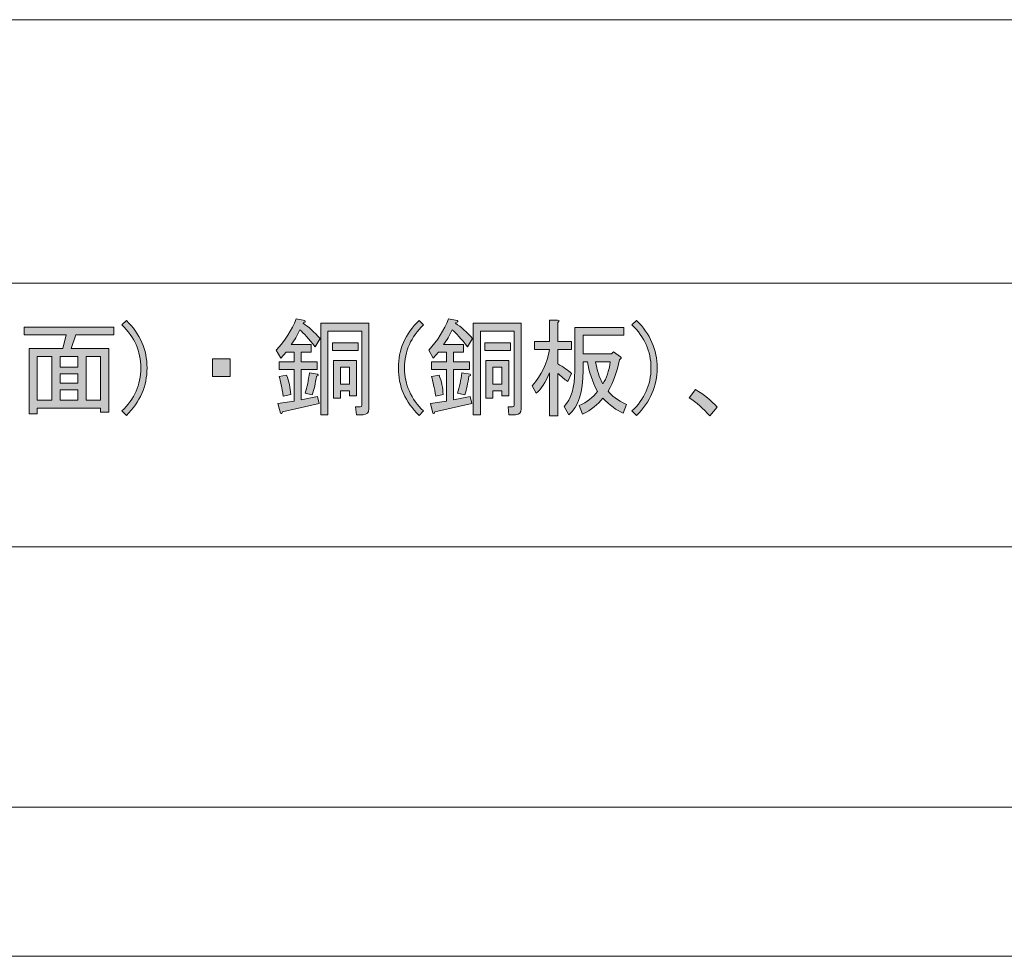
# Model space of a CAD drawing. Units: inches. Extents: x 15 to 405, y 10 to 287.
# Drawn here: x 112 to 138, y 10 to 35 of the extents above; entities that cross this region are included whole.
import ezdxf

# ---------------------------------------------------------------- set-up
doc = ezdxf.new("R2010")
doc.units = ezdxf.units.IN
doc.header["$MEASUREMENT"] = 0
doc.layers.add('_U+30EC_U+30A4_U+30E4_U+30FC 1', color=7, linetype='Continuous')

# ---------------------------------------------------------------- blocks, each defined once
blk = doc.blocks.new('block 129')
at = {"layer": '_U+30EC_U+30A4_U+30E4_U+30FC 1'}
h = blk.add_hatch(color=7, dxfattribs=at)
h.dxf.hatch_style = 2
edge = h.paths.add_edge_path()
edge.add_spline(control_points=[(114.494, 24.511), (114.494, 24.511), (114.372, 24.632), (114.372, 24.632), (114.71, 24.948), (114.879, 25.33), (114.879, 25.779), (114.879, 26.227), (114.71, 26.609), (114.372, 26.925), (114.372, 26.925), (114.494, 27.046), (114.494, 27.046), (114.861, 26.686), (115.045, 26.264), (115.045, 25.779), (115.045, 25.294), (114.861, 24.871), (114.494, 24.511)], knot_values=[0, 0, 0, 0, 1, 1, 1, 2, 2, 2, 3, 3, 3, 4, 4, 4, 5, 5, 5, 6, 6, 6, 6], degree=3, periodic=1)
h = blk.add_hatch(color=7, dxfattribs=at)
h.dxf.hatch_style = 2
edge = h.paths.add_edge_path()
edge.add_spline(control_points=[(119.528, 26.341), (119.359, 26.561), (119.223, 26.712), (119.12, 26.793), (119.054, 26.646), (118.977, 26.517), (118.888, 26.407), (118.888, 26.407), (119.418, 26.407), (119.418, 26.407), (119.418, 26.407), (119.418, 26.198), (119.418, 26.198), (119.418, 26.198), (119.153, 26.198), (119.153, 26.198), (119.153, 26.198), (119.153, 25.944), (119.153, 25.944), (119.153, 25.944), (119.583, 25.944), (119.583, 25.944), (119.583, 25.944), (119.583, 25.735), (119.583, 25.735), (119.583, 25.735), (119.153, 25.735), (119.153, 25.735), (119.153, 25.735), (119.153, 24.93), (119.153, 24.93), (119.153, 24.93), (119.594, 25.018), (119.594, 25.018), (119.594, 25.018), (119.638, 24.831), (119.638, 24.831), (119.638, 24.831), (118.657, 24.61), (118.657, 24.61), (118.649, 24.559), (118.631, 24.548), (118.602, 24.577), (118.602, 24.577), (118.536, 24.831), (118.536, 24.831), (118.536, 24.831), (118.966, 24.897), (118.966, 24.897), (118.966, 24.897), (118.966, 25.735), (118.966, 25.735), (118.966, 25.735), (118.569, 25.735), (118.569, 25.735), (118.569, 25.735), (118.569, 25.944), (118.569, 25.944), (118.569, 25.944), (118.966, 25.944), (118.966, 25.944), (118.966, 25.944), (118.966, 26.198), (118.966, 26.198), (118.966, 26.198), (118.756, 26.198), (118.756, 26.198), (118.756, 26.198), (118.613, 26.043), (118.613, 26.043), (118.613, 26.043), (118.491, 26.253), (118.491, 26.253), (118.727, 26.502), (118.903, 26.782), (119.021, 27.091), (119.021, 27.091), (119.252, 27.046), (119.252, 27.046), (119.281, 27.017), (119.27, 26.999), (119.219, 26.991), (119.219, 26.991), (119.208, 26.969), (119.208, 26.969), (119.355, 26.874), (119.506, 26.738), (119.66, 26.561), (119.66, 26.561), (119.528, 26.341), (119.528, 26.341)], knot_values=[0, 0, 0, 0, 1, 1, 1, 2, 2, 2, 3, 3, 3, 4, 4, 4, 5, 5, 5, 6, 6, 6, 7, 7, 7, 8, 8, 8, 9, 9, 9, 10, 10, 10, 11, 11, 11, 12, 12, 12, 13, 13, 13, 14, 14, 14, 15, 15, 15, 16, 16, 16, 17, 17, 17, 18, 18, 18, 19, 19, 19, 20, 20, 20, 21, 21, 21, 22, 22, 22, 23, 23, 23, 24, 24, 24, 25, 25, 25, 26, 26, 26, 27, 27, 27, 28, 28, 28, 29, 29, 29, 30, 30, 30, 30], degree=3, periodic=1)
edge = h.paths.add_edge_path()
edge.add_spline(control_points=[(118.767, 25.591), (118.833, 25.422), (118.87, 25.249), (118.877, 25.073), (118.877, 25.073), (118.679, 25.029), (118.679, 25.029), (118.642, 25.249), (118.605, 25.422), (118.569, 25.547), (118.569, 25.547), (118.767, 25.591), (118.767, 25.591)], knot_values=[0, 0, 0, 0, 1, 1, 1, 2, 2, 2, 3, 3, 3, 4, 4, 4, 4], degree=3, periodic=1)
edge = h.paths.add_edge_path()
edge.add_spline(control_points=[(119.451, 25.062), (119.451, 25.062), (119.263, 25.106), (119.263, 25.106), (119.315, 25.275), (119.351, 25.455), (119.373, 25.646), (119.373, 25.646), (119.594, 25.613), (119.594, 25.613), (119.623, 25.584), (119.612, 25.565), (119.561, 25.558), (119.539, 25.375), (119.502, 25.209), (119.451, 25.062)], knot_values=[0, 0, 0, 0, 1, 1, 1, 2, 2, 2, 3, 3, 3, 4, 4, 4, 5, 5, 5, 5], degree=3, periodic=1)
edge = h.paths.add_edge_path()
edge.add_spline(control_points=[(119.682, 24.533), (119.682, 24.533), (119.682, 26.969), (119.682, 26.969), (119.682, 26.969), (120.961, 26.969), (120.961, 26.969), (120.961, 26.969), (120.961, 24.687), (120.961, 24.687), (120.961, 24.584), (120.909, 24.533), (120.807, 24.533), (120.807, 24.533), (120.63, 24.533), (120.63, 24.533), (120.63, 24.533), (120.608, 24.742), (120.608, 24.742), (120.608, 24.742), (120.729, 24.742), (120.729, 24.742), (120.759, 24.742), (120.774, 24.757), (120.774, 24.786), (120.774, 24.786), (120.774, 26.76), (120.774, 26.76), (120.774, 26.76), (119.87, 26.76), (119.87, 26.76), (119.87, 26.76), (119.87, 24.533), (119.87, 24.533), (119.87, 24.533), (119.682, 24.533), (119.682, 24.533)], knot_values=[0, 0, 0, 0, 1, 1, 1, 2, 2, 2, 3, 3, 3, 4, 4, 4, 5, 5, 5, 6, 6, 6, 7, 7, 7, 8, 8, 8, 9, 9, 9, 10, 10, 10, 11, 11, 11, 12, 12, 12, 12], degree=3, periodic=1)
h.paths.add_polyline_path([(119.991, 26.451), (120.674, 26.451), (120.674, 26.242), (119.991, 26.242)])
h.paths.add_polyline_path([(120.013, 24.974), (120.013, 25.977), (120.63, 25.977), (120.63, 25.04), (120.443, 25.04), (120.443, 25.172), (120.2, 25.172), (120.2, 24.974)])
h.paths.add_polyline_path([(120.2, 25.801), (120.2, 25.349), (120.443, 25.349), (120.443, 25.801)])
h = blk.add_hatch(color=7, dxfattribs=at)
h.dxf.hatch_style = 2
edge = h.paths.add_edge_path()
edge.add_spline(control_points=[(122.298, 24.511), (121.931, 24.871), (121.747, 25.294), (121.747, 25.779), (121.747, 26.264), (121.931, 26.686), (122.298, 27.046), (122.298, 27.046), (122.42, 26.925), (122.42, 26.925), (122.082, 26.609), (121.913, 26.227), (121.913, 25.779), (121.913, 25.33), (122.082, 24.948), (122.42, 24.632), (122.42, 24.632), (122.298, 24.511), (122.298, 24.511)], knot_values=[0, 0, 0, 0, 1, 1, 1, 2, 2, 2, 3, 3, 3, 4, 4, 4, 5, 5, 5, 6, 6, 6, 6], degree=3, periodic=1)
h = blk.add_hatch(color=7, dxfattribs=at)
h.dxf.hatch_style = 2
edge = h.paths.add_edge_path()
edge.add_spline(control_points=[(123.592, 26.341), (123.423, 26.561), (123.287, 26.712), (123.184, 26.793), (123.118, 26.646), (123.041, 26.517), (122.952, 26.407), (122.952, 26.407), (123.482, 26.407), (123.482, 26.407), (123.482, 26.407), (123.482, 26.198), (123.482, 26.198), (123.482, 26.198), (123.217, 26.198), (123.217, 26.198), (123.217, 26.198), (123.217, 25.944), (123.217, 25.944), (123.217, 25.944), (123.647, 25.944), (123.647, 25.944), (123.647, 25.944), (123.647, 25.735), (123.647, 25.735), (123.647, 25.735), (123.217, 25.735), (123.217, 25.735), (123.217, 25.735), (123.217, 24.93), (123.217, 24.93), (123.217, 24.93), (123.658, 25.018), (123.658, 25.018), (123.658, 25.018), (123.702, 24.831), (123.702, 24.831), (123.702, 24.831), (122.721, 24.61), (122.721, 24.61), (122.713, 24.559), (122.695, 24.548), (122.666, 24.577), (122.666, 24.577), (122.6, 24.831), (122.6, 24.831), (122.6, 24.831), (123.03, 24.897), (123.03, 24.897), (123.03, 24.897), (123.03, 25.735), (123.03, 25.735), (123.03, 25.735), (122.633, 25.735), (122.633, 25.735), (122.633, 25.735), (122.633, 25.944), (122.633, 25.944), (122.633, 25.944), (123.03, 25.944), (123.03, 25.944), (123.03, 25.944), (123.03, 26.198), (123.03, 26.198), (123.03, 26.198), (122.82, 26.198), (122.82, 26.198), (122.82, 26.198), (122.677, 26.043), (122.677, 26.043), (122.677, 26.043), (122.555, 26.253), (122.555, 26.253), (122.791, 26.502), (122.967, 26.782), (123.085, 27.091), (123.085, 27.091), (123.316, 27.046), (123.316, 27.046), (123.345, 27.017), (123.334, 26.999), (123.283, 26.991), (123.283, 26.991), (123.272, 26.969), (123.272, 26.969), (123.419, 26.874), (123.57, 26.738), (123.724, 26.561), (123.724, 26.561), (123.592, 26.341), (123.592, 26.341)], knot_values=[0, 0, 0, 0, 1, 1, 1, 2, 2, 2, 3, 3, 3, 4, 4, 4, 5, 5, 5, 6, 6, 6, 7, 7, 7, 8, 8, 8, 9, 9, 9, 10, 10, 10, 11, 11, 11, 12, 12, 12, 13, 13, 13, 14, 14, 14, 15, 15, 15, 16, 16, 16, 17, 17, 17, 18, 18, 18, 19, 19, 19, 20, 20, 20, 21, 21, 21, 22, 22, 22, 23, 23, 23, 24, 24, 24, 25, 25, 25, 26, 26, 26, 27, 27, 27, 28, 28, 28, 29, 29, 29, 30, 30, 30, 30], degree=3, periodic=1)
edge = h.paths.add_edge_path()
edge.add_spline(control_points=[(122.831, 25.591), (122.897, 25.422), (122.934, 25.249), (122.941, 25.073), (122.941, 25.073), (122.743, 25.029), (122.743, 25.029), (122.706, 25.249), (122.669, 25.422), (122.633, 25.547), (122.633, 25.547), (122.831, 25.591), (122.831, 25.591)], knot_values=[0, 0, 0, 0, 1, 1, 1, 2, 2, 2, 3, 3, 3, 4, 4, 4, 4], degree=3, periodic=1)
edge = h.paths.add_edge_path()
edge.add_spline(control_points=[(123.515, 25.062), (123.515, 25.062), (123.327, 25.106), (123.327, 25.106), (123.379, 25.275), (123.415, 25.455), (123.437, 25.646), (123.437, 25.646), (123.658, 25.613), (123.658, 25.613), (123.687, 25.584), (123.676, 25.565), (123.625, 25.558), (123.603, 25.375), (123.566, 25.209), (123.515, 25.062)], knot_values=[0, 0, 0, 0, 1, 1, 1, 2, 2, 2, 3, 3, 3, 4, 4, 4, 5, 5, 5, 5], degree=3, periodic=1)
edge = h.paths.add_edge_path()
edge.add_spline(control_points=[(123.746, 24.533), (123.746, 24.533), (123.746, 26.969), (123.746, 26.969), (123.746, 26.969), (125.025, 26.969), (125.025, 26.969), (125.025, 26.969), (125.025, 24.687), (125.025, 24.687), (125.025, 24.584), (124.973, 24.533), (124.871, 24.533), (124.871, 24.533), (124.694, 24.533), (124.694, 24.533), (124.694, 24.533), (124.672, 24.742), (124.672, 24.742), (124.672, 24.742), (124.793, 24.742), (124.793, 24.742), (124.823, 24.742), (124.838, 24.757), (124.838, 24.786), (124.838, 24.786), (124.838, 26.76), (124.838, 26.76), (124.838, 26.76), (123.934, 26.76), (123.934, 26.76), (123.934, 26.76), (123.934, 24.533), (123.934, 24.533), (123.934, 24.533), (123.746, 24.533), (123.746, 24.533)], knot_values=[0, 0, 0, 0, 1, 1, 1, 2, 2, 2, 3, 3, 3, 4, 4, 4, 5, 5, 5, 6, 6, 6, 7, 7, 7, 8, 8, 8, 9, 9, 9, 10, 10, 10, 11, 11, 11, 12, 12, 12, 12], degree=3, periodic=1)
h.paths.add_polyline_path([(124.055, 26.451), (124.738, 26.451), (124.738, 26.242), (124.055, 26.242)])
h.paths.add_polyline_path([(124.077, 24.974), (124.077, 25.977), (124.694, 25.977), (124.694, 25.04), (124.507, 25.04), (124.507, 25.172), (124.264, 25.172), (124.264, 24.974)])
h.paths.add_polyline_path([(124.264, 25.801), (124.264, 25.349), (124.507, 25.349), (124.507, 25.801)])
h = blk.add_hatch(color=7, dxfattribs=at)
h.dxf.hatch_style = 2
edge = h.paths.add_edge_path()
edge.add_spline(control_points=[(125.778, 24.5), (125.778, 24.5), (125.778, 25.646), (125.778, 25.646), (125.668, 25.389), (125.55, 25.209), (125.425, 25.106), (125.425, 25.106), (125.315, 25.305), (125.315, 25.305), (125.558, 25.584), (125.712, 25.907), (125.778, 26.275), (125.778, 26.275), (125.381, 26.275), (125.381, 26.275), (125.381, 26.275), (125.381, 26.484), (125.381, 26.484), (125.381, 26.484), (125.778, 26.484), (125.778, 26.484), (125.778, 26.484), (125.778, 27.057), (125.778, 27.057), (125.778, 27.057), (125.988, 27.057), (125.988, 27.057), (126.046, 27.05), (126.05, 27.028), (125.999, 26.991), (125.999, 26.991), (125.999, 26.484), (125.999, 26.484), (125.999, 26.484), (126.362, 26.484), (126.362, 26.484), (126.362, 26.484), (126.362, 26.275), (126.362, 26.275), (126.362, 26.275), (125.999, 26.275), (125.999, 26.275), (125.999, 26.275), (125.999, 25.889), (125.999, 25.889), (126.153, 25.801), (126.274, 25.716), (126.362, 25.635), (126.362, 25.635), (126.263, 25.415), (126.263, 25.415), (126.175, 25.481), (126.087, 25.554), (125.999, 25.635), (125.999, 25.635), (125.999, 24.5), (125.999, 24.5), (125.999, 24.5), (125.778, 24.5), (125.778, 24.5)], knot_values=[0, 0, 0, 0, 1, 1, 1, 2, 2, 2, 3, 3, 3, 4, 4, 4, 5, 5, 5, 6, 6, 6, 7, 7, 7, 8, 8, 8, 9, 9, 9, 10, 10, 10, 11, 11, 11, 12, 12, 12, 13, 13, 13, 14, 14, 14, 15, 15, 15, 16, 16, 16, 17, 17, 17, 18, 18, 18, 19, 19, 19, 20, 20, 20, 20], degree=3, periodic=1)
edge = h.paths.add_edge_path()
edge.add_spline(control_points=[(127.057, 25.15), (126.917, 25.422), (126.829, 25.687), (126.792, 25.944), (126.792, 25.944), (126.671, 25.944), (126.671, 25.944), (126.671, 25.944), (126.671, 25.712), (126.671, 25.712), (126.671, 25.132), (126.546, 24.739), (126.296, 24.533), (126.296, 24.533), (126.164, 24.753), (126.164, 24.753), (126.355, 24.945), (126.451, 25.26), (126.451, 25.701), (126.451, 25.701), (126.451, 26.859), (126.451, 26.859), (126.451, 26.859), (127.763, 26.859), (127.763, 26.859), (127.763, 26.859), (127.763, 26.65), (127.763, 26.65), (127.763, 26.65), (126.671, 26.65), (126.671, 26.65), (126.671, 26.65), (126.671, 26.153), (126.671, 26.153), (126.671, 26.153), (127.432, 26.153), (127.432, 26.153), (127.432, 26.153), (127.487, 26.209), (127.487, 26.209), (127.487, 26.209), (127.674, 26.076), (127.674, 26.076), (127.704, 26.054), (127.693, 26.028), (127.641, 25.999), (127.582, 25.683), (127.483, 25.404), (127.344, 25.161), (127.424, 25.044), (127.586, 24.926), (127.829, 24.808), (127.829, 24.808), (127.741, 24.577), (127.741, 24.577), (127.564, 24.65), (127.384, 24.783), (127.2, 24.974), (127.068, 24.805), (126.888, 24.661), (126.66, 24.544), (126.66, 24.544), (126.572, 24.775), (126.572, 24.775), (126.778, 24.871), (126.939, 24.996), (127.057, 25.15)], knot_values=[0, 0, 0, 0, 1, 1, 1, 2, 2, 2, 3, 3, 3, 4, 4, 4, 5, 5, 5, 6, 6, 6, 7, 7, 7, 8, 8, 8, 9, 9, 9, 10, 10, 10, 11, 11, 11, 12, 12, 12, 13, 13, 13, 14, 14, 14, 15, 15, 15, 16, 16, 16, 17, 17, 17, 18, 18, 18, 19, 19, 19, 20, 20, 20, 21, 21, 21, 22, 22, 22, 22], degree=3, periodic=1)
edge = h.paths.add_edge_path()
edge.add_spline(control_points=[(127.002, 25.944), (127.039, 25.716), (127.105, 25.521), (127.2, 25.36), (127.296, 25.499), (127.362, 25.694), (127.399, 25.944), (127.399, 25.944), (127.002, 25.944), (127.002, 25.944)], knot_values=[0, 0, 0, 0, 1, 1, 1, 2, 2, 2, 3, 3, 3, 3], degree=3, periodic=1)
h = blk.add_hatch(color=7, dxfattribs=at)
h.dxf.hatch_style = 2
edge = h.paths.add_edge_path()
edge.add_spline(control_points=[(128.097, 24.511), (128.097, 24.511), (127.975, 24.632), (127.975, 24.632), (128.313, 24.948), (128.483, 25.33), (128.483, 25.779), (128.483, 26.227), (128.313, 26.609), (127.975, 26.925), (127.975, 26.925), (128.097, 27.046), (128.097, 27.046), (128.464, 26.686), (128.648, 26.264), (128.648, 25.779), (128.648, 25.294), (128.464, 24.871), (128.097, 24.511)], knot_values=[0, 0, 0, 0, 1, 1, 1, 2, 2, 2, 3, 3, 3, 4, 4, 4, 5, 5, 5, 6, 6, 6, 6], degree=3, periodic=1)
h = blk.add_hatch(color=7, dxfattribs=at)
h.dxf.hatch_style = 2
h.paths.add_polyline_path([(114.027, 24.599), (113.807, 24.599), (113.807, 24.709), (112.12, 24.709), (112.12, 24.555), (111.899, 24.555), (111.899, 26.297), (112.803, 26.297), (112.892, 26.661), (111.767, 26.661), (111.767, 26.87), (114.159, 26.87), (114.159, 26.661), (113.145, 26.661), (113.024, 26.297), (114.027, 26.297)])
h.paths.add_polyline_path([(112.506, 24.919), (112.506, 26.087), (112.12, 26.087), (112.12, 24.919)])
h.paths.add_polyline_path([(113.2, 26.087), (112.726, 26.087), (112.726, 25.801), (113.2, 25.801)])
h.paths.add_polyline_path([(113.2, 25.371), (113.2, 25.624), (112.726, 25.624), (112.726, 25.371)])
h.paths.add_polyline_path([(113.2, 24.919), (113.2, 25.194), (112.726, 25.194), (112.726, 24.919)])
h.paths.add_polyline_path([(113.807, 26.087), (113.421, 26.087), (113.421, 24.919), (113.807, 24.919)])
h = blk.add_hatch(color=7, dxfattribs=at)
h.dxf.hatch_style = 2
h.paths.add_polyline_path([(117.264, 26.021), (117.264, 25.547), (116.79, 25.547), (116.79, 26.021)])
h = blk.add_hatch(color=7, dxfattribs=at)
h.dxf.hatch_style = 2
edge = h.paths.add_edge_path()
edge.add_spline(control_points=[(130.052, 24.5), (129.875, 24.698), (129.691, 24.86), (129.5, 24.985), (129.5, 24.985), (129.666, 25.205), (129.666, 25.205), (129.901, 25.066), (130.096, 24.908), (130.25, 24.731), (130.25, 24.731), (130.052, 24.5), (130.052, 24.5)], knot_values=[0, 0, 0, 0, 1, 1, 1, 2, 2, 2, 3, 3, 3, 4, 4, 4, 4], degree=3, periodic=1)
at = {"layer": '_U+30EC_U+30A4_U+30E4_U+30FC 1', "lineweight": 0}
for points in [[(114.027, 24.599), (113.807, 24.599), (113.807, 24.709), (112.12, 24.709), (112.12, 24.555), (111.899, 24.555), (111.899, 26.297), (112.803, 26.297), (112.892, 26.661), (111.767, 26.661), (111.767, 26.87), (114.159, 26.87), (114.159, 26.661), (113.145, 26.661), (113.024, 26.297), (114.027, 26.297), (114.027, 24.599)], [(119.991, 26.451), (120.674, 26.451), (120.674, 26.242), (119.991, 26.242), (119.991, 26.451)], [(124.055, 26.451), (124.738, 26.451), (124.738, 26.242), (124.055, 26.242), (124.055, 26.451)], [(112.506, 24.919), (112.506, 26.087), (112.12, 26.087), (112.12, 24.919), (112.506, 24.919)], [(113.2, 26.087), (112.726, 26.087), (112.726, 25.801), (113.2, 25.801), (113.2, 26.087)], [(113.807, 26.087), (113.421, 26.087), (113.421, 24.919), (113.807, 24.919), (113.807, 26.087)], [(117.264, 26.021), (117.264, 25.547), (116.79, 25.547), (116.79, 26.021), (117.264, 26.021)], [(120.013, 24.974), (120.013, 25.977), (120.63, 25.977), (120.63, 25.04), (120.443, 25.04), (120.443, 25.172), (120.2, 25.172), (120.2, 24.974), (120.013, 24.974)], [(120.2, 25.801), (120.2, 25.349), (120.443, 25.349), (120.443, 25.801), (120.2, 25.801)], [(124.077, 24.974), (124.077, 25.977), (124.694, 25.977), (124.694, 25.04), (124.507, 25.04), (124.507, 25.172), (124.264, 25.172), (124.264, 24.974), (124.077, 24.974)], [(124.264, 25.801), (124.264, 25.349), (124.507, 25.349), (124.507, 25.801), (124.264, 25.801)], [(113.2, 25.371), (113.2, 25.624), (112.726, 25.624), (112.726, 25.371), (113.2, 25.371)], [(113.2, 24.919), (113.2, 25.194), (112.726, 25.194), (112.726, 24.919), (113.2, 24.919)]]:
    blk.add_lwpolyline(points, dxfattribs=at)
for points, knots in [([(114.494, 24.511), (114.494, 24.511), (114.372, 24.632), (114.372, 24.632), (114.71, 24.948), (114.879, 25.33), (114.879, 25.779), (114.879, 26.227), (114.71, 26.609), (114.372, 26.925), (114.372, 26.925), (114.494, 27.046), (114.494, 27.046), (114.861, 26.686), (115.045, 26.264), (115.045, 25.779), (115.045, 25.294), (114.861, 24.871), (114.494, 24.511)], [0, 0, 0, 0, 1, 1, 1, 2, 2, 2, 3, 3, 3, 4, 4, 4, 5, 5, 5, 6, 6, 6, 6]), ([(119.528, 26.341), (119.359, 26.561), (119.223, 26.712), (119.12, 26.793), (119.054, 26.646), (118.977, 26.517), (118.888, 26.407), (118.888, 26.407), (119.418, 26.407), (119.418, 26.407), (119.418, 26.407), (119.418, 26.198), (119.418, 26.198), (119.418, 26.198), (119.153, 26.198), (119.153, 26.198), (119.153, 26.198), (119.153, 25.944), (119.153, 25.944), (119.153, 25.944), (119.583, 25.944), (119.583, 25.944), (119.583, 25.944), (119.583, 25.735), (119.583, 25.735), (119.583, 25.735), (119.153, 25.735), (119.153, 25.735), (119.153, 25.735), (119.153, 24.93), (119.153, 24.93), (119.153, 24.93), (119.594, 25.018), (119.594, 25.018), (119.594, 25.018), (119.638, 24.831), (119.638, 24.831), (119.638, 24.831), (118.657, 24.61), (118.657, 24.61), (118.649, 24.559), (118.631, 24.548), (118.602, 24.577), (118.602, 24.577), (118.536, 24.831), (118.536, 24.831), (118.536, 24.831), (118.966, 24.897), (118.966, 24.897), (118.966, 24.897), (118.966, 25.735), (118.966, 25.735), (118.966, 25.735), (118.569, 25.735), (118.569, 25.735), (118.569, 25.735), (118.569, 25.944), (118.569, 25.944), (118.569, 25.944), (118.966, 25.944), (118.966, 25.944), (118.966, 25.944), (118.966, 26.198), (118.966, 26.198), (118.966, 26.198), (118.756, 26.198), (118.756, 26.198), (118.756, 26.198), (118.613, 26.043), (118.613, 26.043), (118.613, 26.043), (118.491, 26.253), (118.491, 26.253), (118.727, 26.502), (118.903, 26.782), (119.021, 27.091), (119.021, 27.091), (119.252, 27.046), (119.252, 27.046), (119.281, 27.017), (119.27, 26.999), (119.219, 26.991), (119.219, 26.991), (119.208, 26.969), (119.208, 26.969), (119.355, 26.874), (119.506, 26.738), (119.66, 26.561), (119.66, 26.561), (119.528, 26.341), (119.528, 26.341)], [0, 0, 0, 0, 1, 1, 1, 2, 2, 2, 3, 3, 3, 4, 4, 4, 5, 5, 5, 6, 6, 6, 7, 7, 7, 8, 8, 8, 9, 9, 9, 10, 10, 10, 11, 11, 11, 12, 12, 12, 13, 13, 13, 14, 14, 14, 15, 15, 15, 16, 16, 16, 17, 17, 17, 18, 18, 18, 19, 19, 19, 20, 20, 20, 21, 21, 21, 22, 22, 22, 23, 23, 23, 24, 24, 24, 25, 25, 25, 26, 26, 26, 27, 27, 27, 28, 28, 28, 29, 29, 29, 30, 30, 30, 30]), ([(122.298, 24.511), (121.931, 24.871), (121.747, 25.294), (121.747, 25.779), (121.747, 26.264), (121.931, 26.686), (122.298, 27.046), (122.298, 27.046), (122.42, 26.925), (122.42, 26.925), (122.082, 26.609), (121.913, 26.227), (121.913, 25.779), (121.913, 25.33), (122.082, 24.948), (122.42, 24.632), (122.42, 24.632), (122.298, 24.511), (122.298, 24.511)], [0, 0, 0, 0, 1, 1, 1, 2, 2, 2, 3, 3, 3, 4, 4, 4, 5, 5, 5, 6, 6, 6, 6]), ([(123.592, 26.341), (123.423, 26.561), (123.287, 26.712), (123.184, 26.793), (123.118, 26.646), (123.041, 26.517), (122.952, 26.407), (122.952, 26.407), (123.482, 26.407), (123.482, 26.407), (123.482, 26.407), (123.482, 26.198), (123.482, 26.198), (123.482, 26.198), (123.217, 26.198), (123.217, 26.198), (123.217, 26.198), (123.217, 25.944), (123.217, 25.944), (123.217, 25.944), (123.647, 25.944), (123.647, 25.944), (123.647, 25.944), (123.647, 25.735), (123.647, 25.735), (123.647, 25.735), (123.217, 25.735), (123.217, 25.735), (123.217, 25.735), (123.217, 24.93), (123.217, 24.93), (123.217, 24.93), (123.658, 25.018), (123.658, 25.018), (123.658, 25.018), (123.702, 24.831), (123.702, 24.831), (123.702, 24.831), (122.721, 24.61), (122.721, 24.61), (122.713, 24.559), (122.695, 24.548), (122.666, 24.577), (122.666, 24.577), (122.6, 24.831), (122.6, 24.831), (122.6, 24.831), (123.03, 24.897), (123.03, 24.897), (123.03, 24.897), (123.03, 25.735), (123.03, 25.735), (123.03, 25.735), (122.633, 25.735), (122.633, 25.735), (122.633, 25.735), (122.633, 25.944), (122.633, 25.944), (122.633, 25.944), (123.03, 25.944), (123.03, 25.944), (123.03, 25.944), (123.03, 26.198), (123.03, 26.198), (123.03, 26.198), (122.82, 26.198), (122.82, 26.198), (122.82, 26.198), (122.677, 26.043), (122.677, 26.043), (122.677, 26.043), (122.555, 26.253), (122.555, 26.253), (122.791, 26.502), (122.967, 26.782), (123.085, 27.091), (123.085, 27.091), (123.316, 27.046), (123.316, 27.046), (123.345, 27.017), (123.334, 26.999), (123.283, 26.991), (123.283, 26.991), (123.272, 26.969), (123.272, 26.969), (123.419, 26.874), (123.57, 26.738), (123.724, 26.561), (123.724, 26.561), (123.592, 26.341), (123.592, 26.341)], [0, 0, 0, 0, 1, 1, 1, 2, 2, 2, 3, 3, 3, 4, 4, 4, 5, 5, 5, 6, 6, 6, 7, 7, 7, 8, 8, 8, 9, 9, 9, 10, 10, 10, 11, 11, 11, 12, 12, 12, 13, 13, 13, 14, 14, 14, 15, 15, 15, 16, 16, 16, 17, 17, 17, 18, 18, 18, 19, 19, 19, 20, 20, 20, 21, 21, 21, 22, 22, 22, 23, 23, 23, 24, 24, 24, 25, 25, 25, 26, 26, 26, 27, 27, 27, 28, 28, 28, 29, 29, 29, 30, 30, 30, 30]), ([(125.778, 24.5), (125.778, 24.5), (125.778, 25.646), (125.778, 25.646), (125.668, 25.389), (125.55, 25.209), (125.425, 25.106), (125.425, 25.106), (125.315, 25.305), (125.315, 25.305), (125.558, 25.584), (125.712, 25.907), (125.778, 26.275), (125.778, 26.275), (125.381, 26.275), (125.381, 26.275), (125.381, 26.275), (125.381, 26.484), (125.381, 26.484), (125.381, 26.484), (125.778, 26.484), (125.778, 26.484), (125.778, 26.484), (125.778, 27.057), (125.778, 27.057), (125.778, 27.057), (125.988, 27.057), (125.988, 27.057), (126.046, 27.05), (126.05, 27.028), (125.999, 26.991), (125.999, 26.991), (125.999, 26.484), (125.999, 26.484), (125.999, 26.484), (126.362, 26.484), (126.362, 26.484), (126.362, 26.484), (126.362, 26.275), (126.362, 26.275), (126.362, 26.275), (125.999, 26.275), (125.999, 26.275), (125.999, 26.275), (125.999, 25.889), (125.999, 25.889), (126.153, 25.801), (126.274, 25.716), (126.362, 25.635), (126.362, 25.635), (126.263, 25.415), (126.263, 25.415), (126.175, 25.481), (126.087, 25.554), (125.999, 25.635), (125.999, 25.635), (125.999, 24.5), (125.999, 24.5), (125.999, 24.5), (125.778, 24.5), (125.778, 24.5)], [0, 0, 0, 0, 1, 1, 1, 2, 2, 2, 3, 3, 3, 4, 4, 4, 5, 5, 5, 6, 6, 6, 7, 7, 7, 8, 8, 8, 9, 9, 9, 10, 10, 10, 11, 11, 11, 12, 12, 12, 13, 13, 13, 14, 14, 14, 15, 15, 15, 16, 16, 16, 17, 17, 17, 18, 18, 18, 19, 19, 19, 20, 20, 20, 20]), ([(128.097, 24.511), (128.097, 24.511), (127.975, 24.632), (127.975, 24.632), (128.313, 24.948), (128.483, 25.33), (128.483, 25.779), (128.483, 26.227), (128.313, 26.609), (127.975, 26.925), (127.975, 26.925), (128.097, 27.046), (128.097, 27.046), (128.464, 26.686), (128.648, 26.264), (128.648, 25.779), (128.648, 25.294), (128.464, 24.871), (128.097, 24.511)], [0, 0, 0, 0, 1, 1, 1, 2, 2, 2, 3, 3, 3, 4, 4, 4, 5, 5, 5, 6, 6, 6, 6]), ([(119.682, 24.533), (119.682, 24.533), (119.682, 26.969), (119.682, 26.969), (119.682, 26.969), (120.961, 26.969), (120.961, 26.969), (120.961, 26.969), (120.961, 24.687), (120.961, 24.687), (120.961, 24.584), (120.909, 24.533), (120.807, 24.533), (120.807, 24.533), (120.63, 24.533), (120.63, 24.533), (120.63, 24.533), (120.608, 24.742), (120.608, 24.742), (120.608, 24.742), (120.729, 24.742), (120.729, 24.742), (120.759, 24.742), (120.774, 24.757), (120.774, 24.786), (120.774, 24.786), (120.774, 26.76), (120.774, 26.76), (120.774, 26.76), (119.87, 26.76), (119.87, 26.76), (119.87, 26.76), (119.87, 24.533), (119.87, 24.533), (119.87, 24.533), (119.682, 24.533), (119.682, 24.533)], [0, 0, 0, 0, 1, 1, 1, 2, 2, 2, 3, 3, 3, 4, 4, 4, 5, 5, 5, 6, 6, 6, 7, 7, 7, 8, 8, 8, 9, 9, 9, 10, 10, 10, 11, 11, 11, 12, 12, 12, 12]), ([(123.746, 24.533), (123.746, 24.533), (123.746, 26.969), (123.746, 26.969), (123.746, 26.969), (125.025, 26.969), (125.025, 26.969), (125.025, 26.969), (125.025, 24.687), (125.025, 24.687), (125.025, 24.584), (124.973, 24.533), (124.871, 24.533), (124.871, 24.533), (124.694, 24.533), (124.694, 24.533), (124.694, 24.533), (124.672, 24.742), (124.672, 24.742), (124.672, 24.742), (124.793, 24.742), (124.793, 24.742), (124.823, 24.742), (124.838, 24.757), (124.838, 24.786), (124.838, 24.786), (124.838, 26.76), (124.838, 26.76), (124.838, 26.76), (123.934, 26.76), (123.934, 26.76), (123.934, 26.76), (123.934, 24.533), (123.934, 24.533), (123.934, 24.533), (123.746, 24.533), (123.746, 24.533)], [0, 0, 0, 0, 1, 1, 1, 2, 2, 2, 3, 3, 3, 4, 4, 4, 5, 5, 5, 6, 6, 6, 7, 7, 7, 8, 8, 8, 9, 9, 9, 10, 10, 10, 11, 11, 11, 12, 12, 12, 12]), ([(127.057, 25.15), (126.917, 25.422), (126.829, 25.687), (126.792, 25.944), (126.792, 25.944), (126.671, 25.944), (126.671, 25.944), (126.671, 25.944), (126.671, 25.712), (126.671, 25.712), (126.671, 25.132), (126.546, 24.739), (126.296, 24.533), (126.296, 24.533), (126.164, 24.753), (126.164, 24.753), (126.355, 24.945), (126.451, 25.26), (126.451, 25.701), (126.451, 25.701), (126.451, 26.859), (126.451, 26.859), (126.451, 26.859), (127.763, 26.859), (127.763, 26.859), (127.763, 26.859), (127.763, 26.65), (127.763, 26.65), (127.763, 26.65), (126.671, 26.65), (126.671, 26.65), (126.671, 26.65), (126.671, 26.153), (126.671, 26.153), (126.671, 26.153), (127.432, 26.153), (127.432, 26.153), (127.432, 26.153), (127.487, 26.209), (127.487, 26.209), (127.487, 26.209), (127.674, 26.076), (127.674, 26.076), (127.704, 26.054), (127.693, 26.028), (127.641, 25.999), (127.582, 25.683), (127.483, 25.404), (127.344, 25.161), (127.424, 25.044), (127.586, 24.926), (127.829, 24.808), (127.829, 24.808), (127.741, 24.577), (127.741, 24.577), (127.564, 24.65), (127.384, 24.783), (127.2, 24.974), (127.068, 24.805), (126.888, 24.661), (126.66, 24.544), (126.66, 24.544), (126.572, 24.775), (126.572, 24.775), (126.778, 24.871), (126.939, 24.996), (127.057, 25.15)], [0, 0, 0, 0, 1, 1, 1, 2, 2, 2, 3, 3, 3, 4, 4, 4, 5, 5, 5, 6, 6, 6, 7, 7, 7, 8, 8, 8, 9, 9, 9, 10, 10, 10, 11, 11, 11, 12, 12, 12, 13, 13, 13, 14, 14, 14, 15, 15, 15, 16, 16, 16, 17, 17, 17, 18, 18, 18, 19, 19, 19, 20, 20, 20, 21, 21, 21, 22, 22, 22, 22]), ([(127.002, 25.944), (127.039, 25.716), (127.105, 25.521), (127.2, 25.36), (127.296, 25.499), (127.362, 25.694), (127.399, 25.944), (127.399, 25.944), (127.002, 25.944), (127.002, 25.944)], [0, 0, 0, 0, 1, 1, 1, 2, 2, 2, 3, 3, 3, 3]), ([(118.767, 25.591), (118.833, 25.422), (118.87, 25.249), (118.877, 25.073), (118.877, 25.073), (118.679, 25.029), (118.679, 25.029), (118.642, 25.249), (118.605, 25.422), (118.569, 25.547), (118.569, 25.547), (118.767, 25.591), (118.767, 25.591)], [0, 0, 0, 0, 1, 1, 1, 2, 2, 2, 3, 3, 3, 4, 4, 4, 4]), ([(119.451, 25.062), (119.451, 25.062), (119.263, 25.106), (119.263, 25.106), (119.315, 25.275), (119.351, 25.455), (119.373, 25.646), (119.373, 25.646), (119.594, 25.613), (119.594, 25.613), (119.623, 25.584), (119.612, 25.565), (119.561, 25.558), (119.539, 25.375), (119.502, 25.209), (119.451, 25.062)], [0, 0, 0, 0, 1, 1, 1, 2, 2, 2, 3, 3, 3, 4, 4, 4, 5, 5, 5, 5]), ([(122.831, 25.591), (122.897, 25.422), (122.934, 25.249), (122.941, 25.073), (122.941, 25.073), (122.743, 25.029), (122.743, 25.029), (122.706, 25.249), (122.669, 25.422), (122.633, 25.547), (122.633, 25.547), (122.831, 25.591), (122.831, 25.591)], [0, 0, 0, 0, 1, 1, 1, 2, 2, 2, 3, 3, 3, 4, 4, 4, 4]), ([(123.515, 25.062), (123.515, 25.062), (123.327, 25.106), (123.327, 25.106), (123.379, 25.275), (123.415, 25.455), (123.437, 25.646), (123.437, 25.646), (123.658, 25.613), (123.658, 25.613), (123.687, 25.584), (123.676, 25.565), (123.625, 25.558), (123.603, 25.375), (123.566, 25.209), (123.515, 25.062)], [0, 0, 0, 0, 1, 1, 1, 2, 2, 2, 3, 3, 3, 4, 4, 4, 5, 5, 5, 5]), ([(130.052, 24.5), (129.875, 24.698), (129.691, 24.86), (129.5, 24.985), (129.5, 24.985), (129.666, 25.205), (129.666, 25.205), (129.901, 25.066), (130.096, 24.908), (130.25, 24.731), (130.25, 24.731), (130.052, 24.5), (130.052, 24.5)], [0, 0, 0, 0, 1, 1, 1, 2, 2, 2, 3, 3, 3, 4, 4, 4, 4])]:
    blk.add_open_spline(points, degree=3, knots=knots, dxfattribs=at)

msp = doc.modelspace()

# ---------------------------------------------------------------- linework, layer by layer
at = {"layer": '_U+30EC_U+30A4_U+30E4_U+30FC 1', "color": 7, "lineweight": 13}
for points in [[(15.134, 10.089), (15.134, 35.066), (405.024, 35.066)], [(25.125, 28.039), (149.077, 28.039)], [(25.125, 21.012), (149.077, 21.012)], [(25.125, 14.069), (149.077, 14.069)], [(25.125, 14.069), (149.077, 14.069)], [(405.024, 10.089), (15.134, 10.089)]]:
    msp.add_lwpolyline(points, dxfattribs=at)

# ---------------------------------------------------------------- block references
at = {"layer": '_U+30EC_U+30A4_U+30E4_U+30FC 1'}
msp.add_blockref('block 129', (0, 0), dxfattribs=at)

doc.saveas('drawing.dxf')
